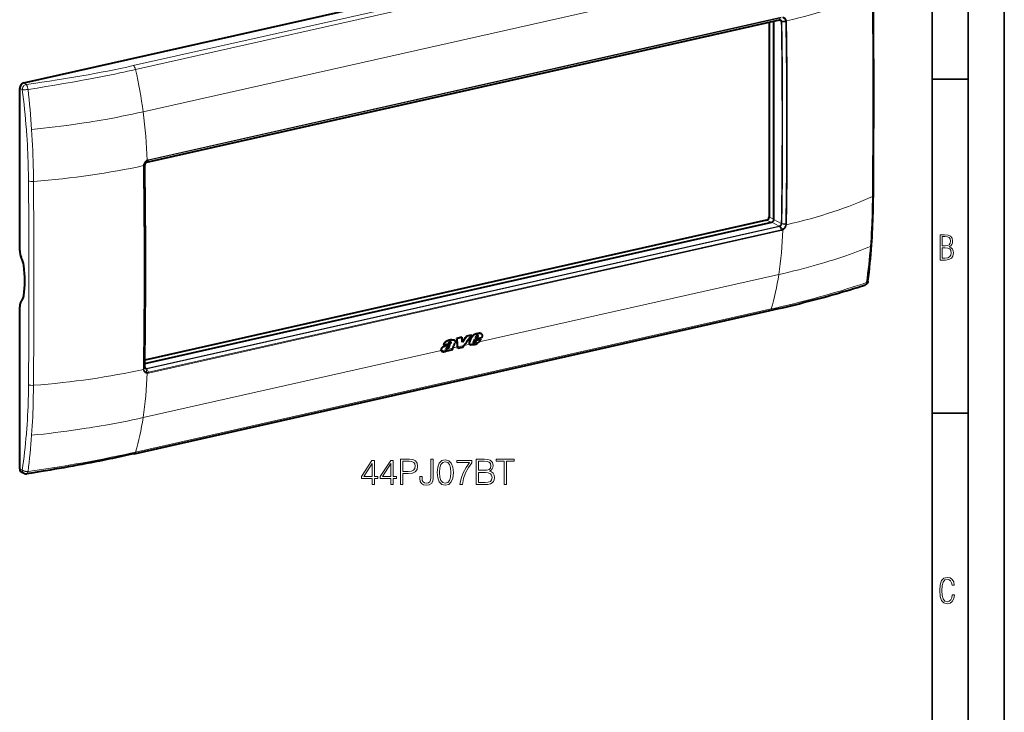
# Model space of a CAD drawing. Extents: x 0 to 420, y 0 to 297.
# Drawn here: x 284 to 420, y 153 to 249 of the extents above; entities that cross this region are included whole.
import ezdxf

# ---------------------------------------------------------------- set-up
doc = ezdxf.new("R2010")
doc.units = 0

msp = doc.modelspace()

# ---------------------------------------------------------------- linework, layer by layer
at = {"color": 7, "lineweight": 35}
for p, q in [((420, 0), (420, 297)), ((420, 0), (420, 297)), ((415, 4.99976), (415, 292)), ((410, 9.99976), (410, 287)), ((410, 240.832993), (415, 240.832993)), ((410, 194.666), (415, 194.666))]:
    msp.add_line(p, q, dxfattribs=at)
at = {"color": 7, "lineweight": 40}
for p, q in [((284.355255, 240.316101), (400.195251, 266.38501)), ((301.37085, 229.357773), (388.888458, 249.052948)), ((387.450409, 248.729324), (387.450409, 221.775818)), ((388.118317, 221.441452), (388.118317, 248.879623)), ((283.79834, 217.151489), (283.79834, 239.564316)), ((301.394104, 229.373367), (301.393616, 229.37326)), ((301.097198, 201.54483), (387.839905, 221.065613)), ((387.118103, 221.327209), (301.103333, 201.970245)), ((283.79834, 186.941528), (283.79834, 209.35434)), ((299.638733, 189.047821), (387.572998, 208.836761)), ((347.563782, 205.693893), (347.589935, 205.680298)), ((347.596619, 205.680161), (347.622803, 205.66655)), ((343.438141, 204.492676), (343.442505, 204.490402)), ((343.449951, 204.408051), (343.476196, 204.394409)), ((343.452026, 204.464966), (343.478241, 204.45134)), ((343.550629, 204.800186), (343.576782, 204.786591)), ((343.882568, 204.777756), (343.908752, 204.764145)), ((344.946259, 205.148651), (344.277008, 204.998032)), ((344.277008, 204.998032), (344.303162, 204.984436)), ((344.972412, 205.135056), (344.303162, 204.984436)), ((344.946259, 205.148651), (344.972412, 205.135056)), ((346.249084, 205.441849), (345.610657, 205.298172)), ((345.610657, 205.298172), (345.63681, 205.284576)), ((346.275269, 205.428253), (345.63681, 205.284576)), ((346.02951, 204.496826), (346.055847, 204.483139)), ((346.234131, 205.023636), (346.260376, 205.009995)), ((346.249084, 205.441849), (346.275269, 205.428253)), ((346.602783, 204.533859), (346.756409, 204.868225)), ((346.631042, 204.363235), (346.612244, 204.366577)), ((346.623383, 204.358917), (346.616638, 204.362885)), ((346.631042, 204.363235), (346.65744, 204.349518)), ((346.684174, 204.369446), (346.710571, 204.355728)), ((346.743958, 204.399689), (346.770325, 204.385971)), ((347.689972, 205.078323), (346.756409, 204.868225)), ((346.798218, 204.438446), (346.824585, 204.424728)), ((346.831482, 205.050354), (346.920776, 205.274277)), ((346.831482, 205.050354), (347.137238, 205.119156)), ((346.840088, 205.071838), (347.110992, 205.132812)), ((346.84082, 204.490067), (346.872864, 204.536697)), ((346.84082, 204.490067), (346.867188, 204.476364)), ((346.867188, 204.476364), (346.899231, 204.522995)), ((346.872864, 204.536697), (346.97757, 204.765717)), ((346.872864, 204.536697), (346.899231, 204.522995)), ((346.899231, 204.522995), (347.003906, 204.752045)), ((346.97757, 204.765717), (347.577271, 204.900681)), ((346.97757, 204.765717), (347.003906, 204.752045)), ((347.003906, 204.752045), (347.603577, 204.886993)), ((347.110992, 205.132812), (347.195587, 205.301834)), ((347.110992, 205.132812), (347.137238, 205.119156)), ((347.137238, 205.119156), (347.221802, 205.288193)), ((347.188782, 205.408432), (347.214996, 205.394806)), ((347.195587, 205.301834), (347.221802, 205.288193)), ((347.577271, 204.900681), (347.603577, 204.886993)), ((342.082214, 203.476532), (342.108582, 203.46283)), ((342.21698, 203.158218), (342.243439, 203.144455)), ((342.423431, 204.134781), (342.449677, 204.12114)), ((342.449677, 204.12114), (343.071014, 204.260956)), ((342.477844, 203.900208), (342.50415, 203.886536)), ((342.829468, 203.548401), (342.855865, 203.534683)), ((342.875488, 203.546814), (342.901855, 203.533096)), ((342.919891, 203.559906), (342.946289, 203.546188)), ((342.954285, 203.2883), (342.978729, 203.342972)), ((342.954285, 203.2883), (342.980743, 203.274551)), ((342.980743, 203.274551), (343.700378, 203.436493)), ((342.980743, 203.274551), (343.024078, 203.371674)), ((342.981262, 203.589645), (343.00766, 203.575928)), ((343.700378, 203.436493), (343.682037, 203.467911)), ((343.691223, 203.648499), (343.690247, 203.645767)), ((344.384827, 203.610382), (344.370697, 203.830566)), ((344.384827, 203.610382), (344.411255, 203.596634)), ((344.411255, 203.596634), (344.397705, 203.807724)), ((345.044312, 203.739105), (344.411255, 203.596634)), ((345.044312, 203.739105), (345.235931, 203.996368)), ((346.097839, 204.141495), (346.090668, 204.145355)), ((346.090668, 204.145355), (346.117065, 204.131622)), ((346.097839, 204.141495), (346.124237, 204.127762)), ((346.124237, 204.127762), (346.117065, 204.131622)), ((284.421631, 186.317978), (284.079315, 186.460602))]:
    msp.add_line(p, q, dxfattribs=at)
at = {"color": 7, "lineweight": 18}
for p, q in [((387.445801, 262.511658), (299.511566, 242.722717)), ((387.762634, 261.971313), (299.8284, 242.182373)), ((388.807495, 256.116882), (300.87323, 236.327972)), ((301.595825, 229.62619), (389.115021, 249.321716)), ((301.616333, 229.708374), (389.135529, 249.4039)), ((301.394348, 229.373428), (388.911957, 249.068588)), ((389.14386, 248.804245), (388.704285, 249.01149)), ((389.223633, 248.846588), (389.760742, 248.883896)), ((389.229279, 248.787033), (389.773438, 248.761765)), ((389.760742, 248.883896), (389.762268, 248.875488)), ((389.858765, 248.907745), (389.860413, 248.8983)), ((284.684601, 240.115417), (284.355255, 240.316101)), ((284.1539, 239.399033), (283.79834, 239.564316)), ((284.164978, 239.397476), (284.154083, 239.399002)), ((300.915466, 228.881912), (300.91687, 228.892059)), ((301.086609, 228.951202), (300.96521, 228.776154)), ((300.972809, 228.894104), (300.97406, 228.903137)), ((301.090393, 229.012863), (300.97406, 228.903137)), ((301.090393, 229.012863), (301.093353, 229.018127)), ((301.294983, 229.333191), (301.399902, 229.551498)), ((301.393555, 229.373245), (301.595825, 229.62619)), ((301.397034, 229.624054), (301.409607, 229.631088)), ((301.399902, 229.551498), (301.410889, 229.557617)), ((387.748535, 221.045044), (387.118103, 221.327209)), ((388.118317, 221.476898), (387.450409, 221.775818)), ((388.860504, 220.52507), (387.839905, 221.065613)), ((389.14386, 220.898285), (388.118317, 221.441452)), ((389.223633, 220.81665), (389.760742, 220.707657)), ((389.229279, 220.877335), (389.773407, 220.832642)), ((389.762268, 220.716537), (389.760742, 220.707657)), ((389.860413, 220.70752), (389.858765, 220.69751)), ((301.342926, 200.829895), (388.860504, 220.52507)), ((301.394348, 200.764923), (388.911957, 220.460083)), ((301.595825, 200.301514), (389.115021, 219.99704)), ((301.616333, 200.198013), (389.135529, 219.893555)), ((388.912476, 220.460205), (388.912018, 220.460114)), ((388.91275, 220.460266), (389.115021, 219.99704)), ((389.011414, 220.500275), (389.313293, 220.070526)), ((389.313293, 220.070526), (389.302063, 220.064514)), ((389.356689, 219.976913), (389.343872, 219.969986)), ((388.807495, 213.830734), (347.342804, 204.49942)), ((299.8284, 189.273621), (387.762634, 209.062546)), ((347.206116, 205.674271), (347.232269, 205.660675)), ((347.425323, 205.706467), (347.451508, 205.692871)), ((347.302032, 204.461319), (346.06369, 204.182648)), ((346.920959, 205.606491), (346.947144, 205.592896)), ((347.201447, 205.358765), (347.227661, 205.345123)), ((342.087006, 203.31665), (300.87323, 194.041794)), ((343.691315, 203.648758), (342.116241, 203.294312)), ((343.128998, 203.756653), (343.155365, 203.742966)), ((343.265656, 204.236832), (343.291931, 204.223175)), ((344.370697, 203.830566), (343.702972, 203.680298)), ((345.235931, 203.996368), (344.397705, 203.807724)), ((346.032166, 204.204468), (345.261688, 204.031082)), ((300.91687, 200.681824), (300.915466, 200.691132)), ((301.086609, 201.041504), (300.96521, 200.847)), ((300.97406, 200.726883), (300.972809, 200.735153)), ((301.090393, 200.982925), (300.97406, 200.726883)), ((301.342926, 200.829895), (301.099487, 200.968842)), ((301.294983, 200.760361), (301.399902, 200.28627)), ((301.393555, 200.76474), (301.595825, 200.301544)), ((301.394104, 200.764862), (301.393616, 200.764755)), ((301.399902, 200.286285), (301.410889, 200.285278)), ((301.397003, 200.182266), (301.409607, 200.181046)), ((284.1539, 186.776245), (283.79834, 186.941528)), ((284.154083, 186.776093), (284.164978, 186.767807))]:
    msp.add_line(p, q, dxfattribs=at)
for points in [[(389.313263, 249.335754), (389.362366, 249.32756), (389.410095, 249.314575), (389.456085, 249.296875), (389.5, 249.274582), (389.541534, 249.247849), (389.580322, 249.216873), (389.61615, 249.1819), (389.648682, 249.143219), (389.669983, 249.113235), (389.689423, 249.081604), (389.70694, 249.048416), (389.718781, 249.022614), (389.729492, 248.996063), (389.747467, 248.94104), (389.760742, 248.883896)], [(389.356903, 249.418701), (389.409485, 249.409851), (389.460693, 249.396118), (389.510132, 249.377533), (389.557526, 249.354248), (389.602478, 249.326401), (389.644714, 249.294189), (389.68396, 249.257843), (389.717957, 249.220001), (389.748901, 249.178986), (389.776642, 249.13504), (389.800995, 249.088455), (389.821869, 249.039551), (389.839203, 248.988632), (389.850006, 248.948715), (389.858704, 248.907928)], [(299.511566, 242.722717), (298.628326, 242.526566), (297.742554, 242.335236), (296.853577, 242.148804), (295.960754, 241.967331), (295.063446, 241.790756), (294.16098, 241.618988), (293.252899, 241.451904), (292.40741, 241.301361), (291.556458, 241.154541), (290.69986, 241.011292), (289.837616, 240.87146), (288.969727, 240.734894), (287.910034, 240.573517), (286.842285, 240.416504), (285.767029, 240.263718), (284.685089, 240.115112)], [(299.8284, 242.182373), (299.274567, 242.058533), (298.720154, 241.936203), (298.195892, 241.822083), (297.671112, 241.709442), (296.949921, 241.557281), (296.227173, 241.407928), (295.502441, 241.261337), (294.775208, 241.117401), (294.045044, 240.976028), (293.311493, 240.837067), (292.775696, 240.737457), (292.237946, 240.638992), (291.664551, 240.535629), (291.089081, 240.433502), (290.481384, 240.327301), (289.872742, 240.222565), (288.653778, 240.017242), (287.429962, 239.816589), (286.196167, 239.619232), (284.9505, 239.424484)], [(284.68512, 240.115128), (284.709961, 240.090073), (284.7341, 240.060684), (284.757385, 240.027496), (284.7742, 240.000427), (284.790405, 239.971771), (284.820831, 239.910339), (284.848511, 239.844528), (284.87616, 239.766769), (284.900208, 239.685791), (284.920502, 239.602661), (284.936951, 239.518341), (284.9505, 239.4245)], [(284.165192, 239.397446), (284.209473, 239.392487), (284.257355, 239.388794), (284.314362, 239.386078), (284.374146, 239.38475), (284.492615, 239.385773), (284.615021, 239.391022), (284.738678, 239.400101), (284.861328, 239.412781), (284.9505, 239.424484)], [(300.87323, 236.327972), (300.143829, 236.166504), (299.409698, 236.009308), (298.671204, 235.8564), (297.92865, 235.707794), (297.18222, 235.563492), (296.432098, 235.423477), (295.678467, 235.28772), (295.089905, 235.185089), (294.499268, 235.084991), (293.906677, 234.987427), (293.460907, 234.915909), (293.014038, 234.84581), (292.117157, 234.709839), (291.216156, 234.579468), (290.31134, 234.454681), (289.506165, 234.348724), (288.698395, 234.247131), (287.888184, 234.149933), (287.075836, 234.057083), (286.261505, 233.968597), (285.445465, 233.88446)], [(285.017456, 226.773941), (285.0159, 226.945984), (285.006195, 227.690369), (284.991577, 228.43689), (284.971802, 229.185501), (284.95993, 229.560562), (284.946686, 229.936127), (284.92157, 230.56311), (284.892548, 231.191376), (284.859528, 231.820847), (284.822388, 232.451477), (284.781097, 233.083206), (284.735565, 233.715958), (284.722107, 233.89241)], [(285.704193, 226.69455), (285.697205, 227.40419), (285.686432, 228.115326), (285.671661, 228.8311), (285.652771, 229.54834), (285.629639, 230.266968), (285.602112, 230.986938), (285.570068, 231.70816), (285.533417, 232.430542), (285.492035, 233.154007), (285.445465, 233.88446)], [(300.916901, 228.892242), (300.929535, 228.961945), (300.947083, 229.031052), (300.969391, 229.099091), (300.996307, 229.165649), (301.027618, 229.230301), (301.063141, 229.292633), (301.102631, 229.352234), (301.145905, 229.408707), (301.192688, 229.46167), (301.239929, 229.508179), (301.290009, 229.551041), (301.342468, 229.589783), (301.39679, 229.623962)], [(300.97406, 228.903137), (300.985321, 228.964966), (301.000916, 229.026276), (301.020752, 229.08667), (301.044678, 229.145737), (301.07251, 229.203094), (301.104065, 229.258377), (301.13916, 229.311203), (301.177551, 229.361206), (301.219055, 229.408081), (301.260956, 229.449249), (301.305389, 229.487183), (301.351868, 229.521423), (301.399933, 229.551544)], [(401.473907, 217.709595), (401.519348, 218.321686), (401.560455, 218.935989), (401.597321, 219.552368), (401.630035, 220.170715), (401.658752, 220.790878), (401.679657, 221.308975), (401.697937, 221.828156), (401.713623, 222.348328), (401.723633, 222.735107), (401.732269, 223.12236), (401.739716, 223.518051), (401.745789, 223.914185), (401.753387, 224.619751)], [(389.760742, 220.707657), (389.74765, 220.646637), (389.730164, 220.586212), (389.708435, 220.526733), (389.682587, 220.468643), (389.652893, 220.412292), (389.619507, 220.358032), (389.582672, 220.306229), (389.542603, 220.257233), (389.499573, 220.211334), (389.456146, 220.170868), (389.410278, 220.133636), (389.362488, 220.100021), (389.313263, 220.07048)], [(389.858704, 220.697327), (389.844086, 220.628479), (389.824524, 220.560303), (389.800232, 220.493225), (389.771332, 220.427673), (389.738098, 220.364075), (389.700714, 220.302795), (389.659454, 220.244263), (389.614532, 220.188812), (389.566254, 220.136841), (389.517517, 220.091019), (389.466064, 220.048798), (389.412354, 220.010651), (389.356903, 219.977005)], [(388.807495, 213.830734), (389.502869, 213.9897), (390.194031, 214.15274), (390.880676, 214.319824), (391.562531, 214.490952), (392.239349, 214.666107), (392.578613, 214.755951), (392.916504, 214.846817), (393.247467, 214.937195), (393.577087, 215.028564), (394.155396, 215.192276), (394.72934, 215.359116), (395.298828, 215.529114), (395.863708, 215.702286), (396.423889, 215.878632), (396.979279, 216.058182), (397.529663, 216.240906), (398.074951, 216.426819), (398.575439, 216.601944), (399.071259, 216.7798), (399.562256, 216.960403), (400.048218, 217.143707), (400.528931, 217.329697), (401.004211, 217.518341), (401.473907, 217.709595)], [(387.762634, 209.062546), (388.240234, 209.170731), (388.715576, 209.279846), (389.173981, 209.38649), (389.630219, 209.494064), (390.244934, 209.641327), (390.855713, 209.790421), (391.462677, 209.941391), (392.216125, 210.132843), (392.963928, 210.327454), (393.706421, 210.525299), (394.443848, 210.726501), (395.176514, 210.931076), (395.904572, 211.139099), (396.675171, 211.36441), (397.44101, 211.593643), (398.202393, 211.826813), (398.959442, 212.06395), (399.712219, 212.305023), (400.324493, 212.505035), (400.933716, 212.707642)], [(400.933746, 212.707611), (400.924927, 212.655594), (400.913025, 212.608856), (400.897522, 212.564575), (400.878448, 212.523193), (400.855743, 212.485184), (400.842773, 212.467239), (400.828918, 212.450378), (400.814789, 212.435303), (400.799866, 212.421326), (400.769775, 212.3983), (400.737244, 212.379761), (400.702698, 212.366013)], [(400.933746, 212.707626), (400.968842, 212.720276), (401.00827, 212.737976), (401.044037, 212.758484), (401.075256, 212.781601), (401.088959, 212.794067), (401.101227, 212.807114), (401.116913, 212.827698), (401.129181, 212.849503), (401.137817, 212.872284), (401.142639, 212.895782)], [(301.39679, 200.182251), (301.345306, 200.190567), (301.295258, 200.203705), (301.24707, 200.221603), (301.20105, 200.244171), (301.157532, 200.271286), (301.116791, 200.302734), (301.079163, 200.338287), (301.046722, 200.37532), (301.017426, 200.415512), (300.991394, 200.458603), (300.968719, 200.504318), (300.949524, 200.552338), (300.933899, 200.602341), (300.924347, 200.641571), (300.916901, 200.681641)], [(301.399933, 200.286255), (301.352051, 200.293854), (301.305603, 200.306152), (301.261017, 200.32312), (301.218567, 200.344635), (301.178619, 200.370544), (301.141449, 200.400681), (301.10733, 200.434799), (301.076508, 200.47261), (301.056488, 200.501938), (301.038361, 200.532928), (301.022156, 200.565445), (301.011292, 200.590744), (301.001526, 200.616791), (300.985474, 200.670776), (300.97406, 200.726883)], [(285.017456, 198.598465), (285.008545, 197.840073), (285.002136, 197.461807), (284.994415, 197.084229), (284.981995, 196.581863), (284.967102, 196.080841), (284.949707, 195.581223), (284.924286, 194.958817), (284.894714, 194.338913), (284.86087, 193.721649), (284.822723, 193.107208), (284.780121, 192.495728), (284.733032, 191.887329), (284.722107, 191.754578)], [(285.704193, 198.503769), (285.696075, 197.716949), (285.683197, 196.931854), (285.674652, 196.530746), (285.664764, 196.130188), (285.654053, 195.748703), (285.642029, 195.367767), (285.619446, 194.744781), (285.593231, 194.12352), (285.563263, 193.504105), (285.529419, 192.886688), (285.491638, 192.271378), (285.445465, 191.598282)], [(300.87323, 194.041794), (300.143829, 193.880341), (299.409698, 193.723145), (298.671204, 193.570236), (297.92865, 193.421631), (297.18222, 193.277328), (296.432098, 193.137314), (295.678467, 193.001556), (295.089905, 192.898911), (294.499268, 192.798813), (293.906677, 192.701248), (293.460907, 192.629745), (293.014038, 192.559647), (292.117157, 192.423676), (291.216156, 192.293304), (290.31134, 192.168518), (289.506165, 192.062561), (288.698395, 191.960968), (287.888184, 191.863754), (287.075836, 191.77092), (286.261505, 191.682434), (285.445465, 191.598282)], [(299.8284, 189.273621), (299.114716, 189.114578), (298.399323, 188.958359), (297.436615, 188.753326), (296.470886, 188.553665), (295.501709, 188.35939), (294.528534, 188.170425), (293.550629, 187.986603), (292.567444, 187.807785), (291.5784, 187.633789), (290.583344, 187.464462), (289.582367, 187.299759), (288.663574, 187.153381), (287.741425, 187.010956), (286.815613, 186.872421), (285.885376, 186.73761), (284.9505, 186.606476)], [(284.165161, 186.76767), (284.189911, 186.750275), (284.216125, 186.733765), (284.244171, 186.717819), (284.273468, 186.702805), (284.334564, 186.675888), (284.399078, 186.652771), (284.466187, 186.633484), (284.535156, 186.618042), (284.605469, 186.606445), (284.663727, 186.599808), (284.72226, 186.59581), (284.780762, 186.594452), (284.82428, 186.595184), (284.867584, 186.597427), (284.932861, 186.603668), (284.9505, 186.606491)], [(284.771637, 186.275833), (284.788605, 186.279968), (284.805084, 186.287033), (284.820953, 186.296936), (284.832428, 186.306137), (284.843445, 186.316788), (284.864136, 186.342133), (284.88205, 186.37085), (284.898163, 186.403503), (284.912354, 186.439484), (284.921753, 186.468292), (284.930115, 186.498398), (284.941284, 186.548508), (284.9505, 186.606476)]]:
    msp.add_lwpolyline(points, dxfattribs=at)
at = {"color": 7, "lineweight": 40}
for points in [[(301.286316, 229.323105), (301.256073, 229.302414), (301.226807, 229.277618), (301.19931, 229.249207), (301.174042, 229.217545), (301.151489, 229.183182), (301.13208, 229.146698), (301.116119, 229.108734), (301.103821, 229.069946), (301.095306, 229.031021), (301.093353, 229.018127)], [(401.629303, 217.881042), (401.667358, 218.44162), (401.702148, 219.004791), (401.733704, 219.570618), (401.762085, 220.138809), (401.787323, 220.709381), (401.809509, 221.282104), (401.828735, 221.856949), (401.845032, 222.433685), (401.858521, 223.012253), (401.869232, 223.592514), (401.877258, 224.174316), (401.882721, 224.757568)], [(401.142609, 212.895538), (401.133331, 212.837219), (401.120972, 212.784912), (401.104919, 212.735306), (401.085144, 212.688324), (401.061707, 212.643814), (401.034607, 212.601501), (401.003967, 212.561676), (400.991669, 212.547501), (400.962585, 212.517334), (400.931091, 212.488983), (400.88858, 212.456421), (400.84201, 212.426834), (400.791382, 212.400513), (400.735779, 212.37738), (400.702698, 212.366043)], [(387.572998, 208.836761), (388.164795, 208.970856), (388.752106, 209.105835), (389.334717, 209.241699), (389.912842, 209.378555), (390.486389, 209.516434), (391.055573, 209.655426), (391.620361, 209.795517), (392.181061, 209.936813), (392.737762, 210.07933), (393.290527, 210.223083), (393.839569, 210.368103), (394.385132, 210.514404), (394.927246, 210.662003), (395.466278, 210.810913), (396.002197, 210.96109), (396.535217, 211.112534), (397.06488, 211.265091), (397.591919, 211.418869), (398.116364, 211.573853), (398.638397, 211.730042), (399.157928, 211.887344), (399.675171, 212.045807), (400.189819, 212.205276), (400.702026, 212.365799)], [(347.622803, 205.66655), (347.644531, 205.653625), (347.664581, 205.638397), (347.682953, 205.621078), (347.695618, 205.606873), (347.707336, 205.59169), (347.727692, 205.558823), (347.743927, 205.523087), (347.75592, 205.485016), (347.762299, 205.454376), (347.766144, 205.422821), (347.767487, 205.390488), (347.766907, 205.365753), (347.764984, 205.340622), (347.757477, 205.289383), (347.750214, 205.255295), (347.741394, 205.22113), (347.730377, 205.184631), (347.717896, 205.148224), (347.689972, 205.078323)], [(343.550629, 204.800186), (343.525513, 204.7966), (343.475464, 204.790543), (343.400452, 204.781693), (343.325226, 204.770142), (343.249603, 204.753845), (343.173615, 204.732315), (343.096985, 204.706223), (343.02002, 204.676971), (342.960297, 204.652588), (342.90094, 204.626755), (342.84613, 204.601074), (342.792145, 204.573303), (342.760834, 204.555725), (342.729767, 204.536957), (342.699127, 204.51683), (342.669098, 204.495224), (342.630463, 204.463959), (342.594086, 204.429825), (342.560486, 204.392914), (342.541016, 204.3685), (342.522919, 204.343353), (342.505585, 204.31665), (342.489655, 204.289429), (342.461914, 204.23465), (342.438446, 204.178574), (342.423431, 204.134781)], [(343.576782, 204.786591), (343.551697, 204.783005), (343.501648, 204.776947), (343.426636, 204.768097), (343.35144, 204.756531), (343.275787, 204.740265), (343.199829, 204.718719), (343.123199, 204.692642), (343.046234, 204.663391), (342.986511, 204.639008), (342.927185, 204.61319), (342.872375, 204.587494), (342.81839, 204.559738), (342.787079, 204.54216), (342.756042, 204.523392), (342.725403, 204.503265), (342.695343, 204.481659), (342.656738, 204.450409), (342.620331, 204.416275), (342.586731, 204.379364), (342.567261, 204.354935), (342.549164, 204.329758), (342.53183, 204.30307), (342.5159, 204.275848), (342.488159, 204.221054), (342.464691, 204.164948), (342.449677, 204.12114)], [(343.442505, 204.490402), (343.417877, 204.501297), (343.391327, 204.508362), (343.363098, 204.511047), (343.333557, 204.509018), (343.303284, 204.502274), (343.271912, 204.490616), (343.240997, 204.474609), (343.211243, 204.454865), (343.183289, 204.431976), (343.156769, 204.405457)], [(343.265656, 204.236832), (343.310913, 204.262848), (343.333038, 204.276947), (343.365356, 204.300308), (343.388458, 204.320007), (343.409912, 204.341827), (343.426361, 204.362396), (343.440125, 204.384674), (343.449951, 204.408051)], [(343.291931, 204.223175), (343.337158, 204.249191), (343.359283, 204.26329), (343.391602, 204.286652), (343.414703, 204.306351), (343.436157, 204.328171), (343.452576, 204.34874), (343.466339, 204.371033), (343.476196, 204.394409)], [(343.550629, 204.800186), (343.600769, 204.807251), (343.650299, 204.813751), (343.698822, 204.817017), (343.746399, 204.815598), (343.769775, 204.812958), (343.792786, 204.80899), (343.824097, 204.801193), (343.854126, 204.790787), (343.882568, 204.777756)], [(343.576782, 204.786591), (343.626953, 204.79364), (343.676453, 204.800156), (343.724976, 204.803406), (343.772552, 204.802002), (343.795929, 204.799347), (343.818939, 204.79538), (343.850281, 204.787598), (343.88028, 204.777176), (343.908752, 204.764145)], [(343.908752, 204.764145), (343.938873, 204.746185), (343.966431, 204.724655), (343.991028, 204.699539), (344.002258, 204.685272), (344.012451, 204.67009), (344.021027, 204.654907), (344.028534, 204.638962), (344.036865, 204.615952), (344.042877, 204.591705), (344.046448, 204.566345), (344.047485, 204.547226), (344.04718, 204.527679), (344.042603, 204.487656), (344.032715, 204.447128), (344.017731, 204.40683), (343.998169, 204.367218)], [(346.032166, 204.204468), (346.017975, 204.232986), (346.00769, 204.264206), (346.001282, 204.297516), (345.998688, 204.332382), (345.999786, 204.368332), (346.005402, 204.410751), (346.015381, 204.453674), (346.02951, 204.496826)], [(346.063721, 204.182632), (346.051422, 204.20372), (346.041534, 204.226532), (346.033966, 204.250824), (346.029846, 204.269852), (346.026978, 204.289474), (346.025024, 204.33017), (346.027954, 204.372314), (346.035522, 204.415375), (346.044434, 204.449249), (346.055847, 204.483139)], [(346.920959, 205.606491), (346.847168, 205.585297), (346.809814, 205.573364), (346.753845, 205.553055), (346.712433, 205.535538), (346.671814, 205.515778), (346.631073, 205.493042), (346.59198, 205.468033), (346.554688, 205.440704), (346.527679, 205.418579), (346.501221, 205.394989), (346.449615, 205.343887), (346.405426, 205.295242), (346.3638, 205.244568), (346.325317, 205.191971), (346.290588, 205.137634), (346.26001, 205.081406), (346.234131, 205.023636)], [(346.947144, 205.592896), (346.873322, 205.571701), (346.835999, 205.559769), (346.780029, 205.539459), (346.738617, 205.521942), (346.697998, 205.502197), (346.657288, 205.479477), (346.618225, 205.454468), (346.580933, 205.427139), (346.553894, 205.404999), (346.527466, 205.381424), (346.47583, 205.330322), (346.431641, 205.281677), (346.390015, 205.230988), (346.351562, 205.178375), (346.316833, 205.124023), (346.286255, 205.067795), (346.260376, 205.009995)], [(346.616638, 204.362885), (346.601837, 204.378021), (346.590759, 204.396637), (346.58374, 204.417923), (346.581573, 204.430893), (346.580719, 204.444366), (346.581207, 204.459381), (346.58313, 204.474701), (346.590637, 204.504471), (346.602783, 204.533859)], [(347.404327, 204.568024), (347.435364, 204.6082), (347.46405, 204.649841), (347.499512, 204.706924), (347.532898, 204.764832), (347.565674, 204.822723), (347.603577, 204.886993)], [(342.477844, 203.900208), (342.40979, 203.861923), (342.375977, 203.841339), (342.326782, 203.807602), (342.279846, 203.769623), (342.235718, 203.727676), (342.194946, 203.682251), (342.158264, 203.63385), (342.141724, 203.608871), (342.126373, 203.583206), (342.108093, 203.548065), (342.093018, 203.512344), (342.082214, 203.476532)], [(342.50415, 203.886536), (342.436096, 203.848267), (342.402283, 203.827682), (342.353088, 203.793945), (342.306183, 203.755981), (342.262054, 203.71402), (342.221313, 203.668594), (342.184601, 203.620193), (342.168091, 203.595215), (342.15274, 203.569534), (342.13443, 203.534393), (342.119385, 203.498657), (342.108582, 203.46283)], [(342.823669, 203.243042), (342.764404, 203.208954), (342.703247, 203.178528), (342.672089, 203.164948), (342.640686, 203.152618), (342.593567, 203.13681), (342.546875, 203.124603), (342.500977, 203.116241), (342.456055, 203.111694), (342.413086, 203.11058), (342.370117, 203.112473), (342.328339, 203.117493), (342.308411, 203.121353), (342.289246, 203.126251), (342.265656, 203.134308), (342.243439, 203.144455)], [(342.477844, 203.900208), (342.555176, 203.941895), (342.632111, 203.979919), (342.710907, 204.013794), (342.774994, 204.038513), (342.817627, 204.054001), (342.902405, 204.083679), (342.986725, 204.113434), (343.0289, 204.129074), (343.092285, 204.15416), (343.139923, 204.174606), (343.187469, 204.19664), (343.265656, 204.236832)], [(342.50415, 203.886536), (342.581451, 203.928223), (342.658386, 203.966263), (342.737183, 204.000137), (342.80127, 204.024857), (342.843903, 204.040344), (342.92868, 204.070007), (343.013, 204.099792), (343.055176, 204.115417), (343.118561, 204.140503), (343.166168, 204.16095), (343.213745, 204.182983), (343.291931, 204.223175)], [(342.82135, 203.553482), (342.816681, 203.5616), (342.813904, 203.571121), (342.812653, 203.583069), (342.812653, 203.591385), (342.814941, 203.615372)], [(342.823669, 203.243042), (342.854095, 203.262146), (342.914398, 203.301712), (343.024078, 203.371674)], [(343.059814, 203.909378), (343.013672, 203.877548), (342.990753, 203.861191), (342.957092, 203.83548), (342.932678, 203.814972), (342.909241, 203.793137), (342.890747, 203.773895), (342.873199, 203.753464), (342.859741, 203.735825), (342.847656, 203.71759), (342.840027, 203.703979), (342.833679, 203.690094)], [(342.981262, 203.589645), (342.996582, 203.599792), (343.011444, 203.61116), (343.039459, 203.636658), (343.06488, 203.664627), (343.087982, 203.694336), (343.102356, 203.714828), (343.128998, 203.756653)], [(343.00766, 203.575928), (343.02298, 203.58609), (343.037811, 203.597443), (343.065826, 203.62294), (343.091248, 203.650909), (343.114349, 203.680618), (343.128693, 203.701111), (343.155365, 203.742966)], [(343.128998, 203.756653), (343.156647, 203.804382), (343.18219, 203.852844), (343.198334, 203.885437), (343.229401, 203.950974), (343.275757, 204.049484)], [(343.155365, 203.742966), (343.18692, 203.797852), (343.20636, 203.8349), (343.242737, 203.909546), (343.295532, 204.022278), (343.323334, 204.078705)], [(346.80954, 204.163574), (346.753082, 204.144012), (346.695892, 204.126007), (346.638306, 204.110352), (346.595367, 204.100708), (346.553009, 204.09317), (346.491547, 204.086105), (346.432373, 204.083069), (346.374603, 204.082977), (346.318024, 204.085648), (346.262238, 204.091309), (346.207153, 204.100281)], [(301.09314, 200.999786), (301.099548, 200.968536), (301.108917, 200.940323), (301.116547, 200.92334), (301.132019, 200.897552), (301.15036, 200.875763), (301.167603, 200.860809), (301.183014, 200.850723)], [(299.638733, 189.047821), (299.044525, 188.915024), (298.4487, 188.783737), (297.851562, 188.654114), (297.252991, 188.526169), (296.652679, 188.399872), (296.050598, 188.275269), (295.446442, 188.152283), (294.840088, 188.030945), (294.231323, 187.911163), (293.620087, 187.792953), (293.006165, 187.676224), (292.389557, 187.560959), (291.77005, 187.447113), (291.147675, 187.33461), (290.522308, 187.223419), (289.894043, 187.113495), (289.263275, 187.004852), (288.629669, 186.8974), (287.993225, 186.791092), (287.354065, 186.685898), (286.712189, 186.581787), (285.420837, 186.376755), (284.771637, 186.275833)]]:
    msp.add_lwpolyline(points, dxfattribs=at)
at = {"color": 7, "lineweight": 18}
for points in [[(411.109863, 215.831726), (411.847443, 215.831726), (412.331329, 215.888107), (412.678986, 216.076019), (412.881012, 216.386093), (412.951477, 216.841797), (412.913879, 217.123672), (412.810547, 217.353867), (412.632019, 217.532394), (412.383026, 217.67334), (412.585022, 217.795486), (412.725983, 217.969315), (412.810547, 218.194809), (412.838715, 218.472), (412.76825, 218.871323), (412.566254, 219.139114), (412.218597, 219.284744), (411.730011, 219.331726), (411.109863, 219.331726)], [(411.401154, 217.786087), (411.401154, 219.073334), (411.776978, 219.073334), (412.119934, 219.040451), (412.359528, 218.941788), (412.495758, 218.753876), (412.542755, 218.462601), (412.495758, 218.152527), (412.368927, 217.945816), (412.143433, 217.823669), (411.819275, 217.786087)], [(411.401154, 216.094818), (411.401154, 217.527695), (411.833344, 217.527695), (412.190399, 217.485413), (412.444092, 217.358566), (412.594421, 217.147156), (412.646118, 216.841797), (412.594421, 216.489441), (412.439392, 216.259247), (412.181, 216.132401), (411.809875, 216.094818)], [(332.55542, 184.796371), (332.876678, 184.796371), (332.876678, 185.638519), (333.324524, 185.638519), (333.324524, 185.896515), (332.876678, 185.896515), (332.876678, 188.101654), (332.531067, 188.101654), (331.090179, 185.896515), (331.090179, 185.638519), (332.55542, 185.638519)], [(335.145111, 184.796371), (335.4664, 184.796371), (335.4664, 185.638519), (335.914246, 185.638519), (335.914246, 185.896515), (335.4664, 185.896515), (335.4664, 188.101654), (335.120789, 188.101654), (333.679871, 185.896515), (333.679871, 185.638519), (335.145111, 185.638519)], [(336.478912, 184.796371), (336.800201, 184.796371), (336.800201, 186.315155), (337.544983, 186.315155), (338.114502, 186.373566), (338.523407, 186.558548), (338.766815, 186.870087), (338.849579, 187.313065), (338.77655, 187.74144), (338.557495, 188.048111), (338.202148, 188.233093), (337.700745, 188.296371), (336.478912, 188.296371)], [(336.800201, 186.602356), (336.800201, 188.009171), (337.686157, 188.009171), (338.056091, 187.965363), (338.314087, 187.838791), (338.464996, 187.624603), (338.518555, 187.317932), (338.455261, 186.98204), (338.280029, 186.762985), (337.97821, 186.636429), (337.549835, 186.602356)], [(339.13678, 185.872177), (339.13678, 185.619049), (339.190308, 185.215012), (339.360687, 184.927811), (339.643036, 184.757431), (340.037323, 184.69902), (340.446228, 184.762299), (340.748047, 184.937546), (340.933014, 185.234482), (341.00116, 185.648254), (341.00116, 188.296371), (340.679871, 188.296371), (340.679871, 185.721268), (340.645813, 185.385391), (340.538727, 185.156601), (340.339142, 185.025162), (340.047058, 184.986221), (339.78421, 185.025162), (339.599213, 185.146866), (339.492126, 185.351303), (339.458038, 185.648254), (339.458038, 185.872177)], [(341.551239, 186.451447), (341.624237, 185.692062), (341.83844, 185.141983), (342.188934, 184.810974), (342.665985, 184.69902), (343.138153, 184.806107), (343.49353, 185.141983), (343.707703, 185.687195), (343.785583, 186.446579), (343.707703, 187.201096), (343.49353, 187.751175), (343.138153, 188.082184), (342.665985, 188.19902), (342.188934, 188.087051), (341.83844, 187.756042), (341.624237, 187.205963)], [(344.69101, 184.796371), (345.031769, 184.796371), (345.211884, 185.623917), (345.489349, 186.402771), (345.873901, 187.123215), (346.36557, 187.804718), (346.36557, 188.101654), (344.248047, 188.101654), (344.248047, 187.814453), (346.039398, 187.814453), (345.552612, 187.128082), (345.163208, 186.397903), (344.875977, 185.619049)], [(346.939972, 184.796371), (347.908691, 184.796371), (348.536621, 184.806107), (348.916321, 184.874252), (349.145111, 185.005692), (349.320374, 185.205276), (349.42746, 185.448669), (349.4664, 185.740738), (349.417725, 186.066879), (349.281403, 186.334625), (349.06723, 186.529327), (348.784882, 186.646164), (349.003937, 186.767853), (349.169464, 186.9431), (349.266815, 187.15242), (349.305756, 187.400681), (349.193787, 187.843658), (348.882263, 188.155197), (348.541504, 188.267166), (348.098511, 188.296371), (346.939972, 188.296371)], [(348.0401, 188.009171), (348.449005, 187.979965), (348.741089, 187.882599), (348.916321, 187.687881), (348.974731, 187.38121), (348.911469, 187.064804), (348.736206, 186.874954), (348.434418, 186.777588), (348.010895, 186.75325), (347.261261, 186.75325), (347.261261, 188.009171)], [(350.800201, 184.796371), (351.12146, 184.796371), (351.12146, 188.009171), (352.211884, 188.009171), (352.211884, 188.296371), (349.709778, 188.296371), (349.709778, 188.009171), (350.800201, 188.009171)], [(332.55542, 185.896515), (331.382263, 185.896515), (332.55542, 187.697617)], [(335.145111, 185.896515), (333.971954, 185.896515), (335.145111, 187.697617)], [(341.882263, 186.451447), (341.926056, 187.094009), (342.072083, 187.55159), (342.315491, 187.819321), (342.665985, 187.911804), (343.011597, 187.819321), (343.259857, 187.55159), (343.405884, 187.094009), (343.454559, 186.451447), (343.405884, 185.799149), (343.259857, 185.346436), (343.011597, 185.073837), (342.665985, 184.986221), (342.315491, 185.073837), (342.072083, 185.346436), (341.926056, 185.804016)], [(347.261261, 185.083572), (347.261261, 186.466049), (348.22995, 186.466049), (348.619385, 186.417374), (348.906586, 186.285934), (349.076965, 186.062012), (349.135376, 185.755341), (349.076965, 185.424332), (348.906586, 185.219879), (348.619385, 185.112778), (348.205627, 185.083572)], [(413.098236, 169.552216), (412.802246, 169.552216), (412.727081, 169.129395), (412.586151, 168.82402), (412.374725, 168.640808), (412.106934, 168.579727), (411.778076, 168.673691), (411.552582, 168.964966), (411.421051, 169.448853), (411.378754, 170.130066), (411.421051, 170.80658), (411.552582, 171.290466), (411.778076, 171.581741), (412.106934, 171.680405), (412.370026, 171.624023), (412.576752, 171.468994), (412.712982, 171.210602), (412.774048, 170.862946), (413.074738, 170.862946), (412.994873, 171.323349), (412.802246, 171.661606), (412.496887, 171.873016), (412.106934, 171.948181), (411.637146, 171.835434), (411.317688, 171.497177), (411.129761, 170.928726), (411.073395, 170.130066), (411.129761, 169.322006), (411.317688, 168.753555), (411.637146, 168.415298), (412.106934, 168.307251), (412.501587, 168.382416), (412.802246, 168.61731), (412.999573, 169.007248)]]:
    msp.add_lwpolyline(points, close=True, dxfattribs=at)
for centre, radius, start, end in [((-1383.265625, 238.576996), 1785.075617, 0.003529, 0.45686), ((388.968811, 249.116425), 0.060482, 264.468808, 314.523853), ((389.202026, 249.032669), 0.186972, 250.222242, 276.623088), ((388.806946, 248.799347), 0.33693, 0.831192, 9.868331), ((389.232056, 249.036133), 0.248841, 249.219932, 269.365043), ((-500.654053, 234.76416), 889.908668, 0.002041, 0.903993), ((388.852966, 248.781509), 0.376344, 0.880641, 9.95675), ((-500.800476, 234.743652), 890.140477, 0.002131, 0.903969), ((389.738373, 249.190613), 0.307492, 274.172608, 293.052316), ((389.74231, 249.185944), 0.311044, 273.676811, 292.32428), ((388.990112, 248.742371), 0.783556, 1.418035, 9.781899), ((-501.911743, 234.720383), 891.795709, 0.001374, 0.902163), ((389.79184, 249.141403), 0.380022, 267.22455, 282.301004), ((388.99472, 248.75032), 0.878278, 1.29698, 9.699577), ((-501.68396, 234.725464), 891.667282, 0.001501, 0.902509), ((170.923737, 224.911682), 114.152685, 4.512309, 7.291153), ((150.701111, 224.614746), 135.063287, 3.935453, 6.295141), ((-1362.075195, 238.765076), 1763.885214, 359.540517, 359.997462), ((-479.630249, 234.764954), 868.884773, 359.085569, 0.002036), ((-479.773865, 234.746735), 869.113869, 359.0856, 0.001979), ((-481.023315, 234.702744), 870.907224, 359.087466, 0.002567), ((-480.797485, 234.71106), 870.780819, 359.087168, 0.002485), ((301.865295, 228.75441), 0.958337, 172.354728, 180.323213), ((301.822083, 228.780197), 0.856861, 172.360015, 180.269965), ((-637.60437, 214.90715), 938.795994, 0.001983, 0.857185), ((301.505981, 228.956451), 0.419412, 172.270553, 180.718804), ((301.073273, 228.961105), 0.016614, 323.415909, 359.222022), ((301.5401, 228.952332), 0.453516, 122.762487, 172.33417), ((301.274261, 229.342133), 0.02254, 302.372021, 336.654284), ((301.467896, 229.049545), 0.332163, 102.931449, 121.36667), ((301.776733, 228.964233), 0.761198, 102.160485, 118.834869), ((301.740326, 228.952179), 0.689257, 102.097859, 118.55244), ((-638.430298, 214.693237), 939.442375, 0.002029, 0.85728), ((-638.104858, 214.720139), 939.175212, 0.002123, 0.85754), ((-1370.633057, 212.536407), 1655.711459, 0.00421, 0.492695), ((-1607.455444, 212.434799), 1893.213234, 0.0041, 0.431558), ((388.729828, 220.91246), 0.414599, 302.033407, 350.528443), ((388.766541, 220.893021), 0.463334, 301.942736, 350.513425), ((389.279053, 221.136322), 0.324246, 244.36095, 260.166677), ((388.780823, 220.904709), 0.363092, 350.455201, 358.988273), ((389.239258, 221.106934), 0.229531, 245.412314, 267.517572), ((388.822083, 220.884628), 0.407271, 350.38947, 358.973586), ((389.857513, 221.14801), 0.450789, 257.606749, 270.152659), ((388.919098, 220.856201), 0.85466, 350.594276, 358.419609), ((389.85199, 221.14566), 0.438331, 258.188907, 271.102438), ((389.80426, 221.169937), 0.338636, 264.772594, 281.673385), ((388.915588, 220.862732), 0.957481, 350.671064, 358.545241), ((388.791931, 220.819931), 0.302791, 283.207138, 301.292823), ((388.784576, 220.413269), 0.136046, 20.135177, 55.644103), ((388.8367, 220.788849), 0.337306, 283.031657, 301.195172), ((388.834839, 220.384338), 0.210935, 33.28428, 57.103721), ((388.954285, 220.73674), 0.756883, 282.260132, 297.357371), ((388.964996, 220.680222), 0.804908, 282.225961, 298.077191), ((389.040771, 219.891937), 0.313092, 14.443162, 33.447634), ((389.048706, 219.890442), 0.319991, 15.683456, 34.238365), ((315.211212, 224.502167), 86.529904, 352.16588, 355.497656), ((-615.69458, 214.695343), 916.706681, 359.13257, 0.001948), ((-615.364136, 214.725861), 916.434485, 359.132256, 0.001818), ((-614.90033, 214.907959), 916.091959, 359.132707, 0.001981), ((-1351.012451, 212.747971), 1636.090922, 359.504479, 359.996841), ((-1584.471558, 212.673141), 1870.229335, 359.565907, 359.996849), ((301.746063, 200.810349), 0.839127, 179.519255, 188.167685), ((300.884674, 200.793701), 0.106435, 286.707433, 326.401507), ((300.884399, 200.784851), 0.107376, 287.487399, 327.117731), ((301.713379, 200.841537), 0.748182, 179.579662, 188.17513), ((301.454224, 201.035706), 0.367651, 179.136614, 188.254374), ((301.069946, 201.05246), 0.019928, 326.693091, 358.144439), ((301.063446, 200.996017), 0.029949, 334.074726, 7.224051), ((301.283997, 201.028488), 0.204464, 240.400423, 261.631506), ((301.288574, 201.062775), 0.239092, 261.814316, 282.99963), ((301.198608, 200.747833), 0.096634, 7.405782, 54.631388), ((301.332336, 201.026337), 0.26862, 262.007235, 283.177816), ((301.265625, 200.718658), 0.135512, 19.807824, 55.373245), ((301.193054, 200.240738), 0.211916, 343.984193, 12.408756), ((301.20224, 200.235992), 0.21447, 345.163548, 13.297422), ((301.448883, 200.900986), 0.617006, 266.467451, 283.777022), ((301.458893, 200.838242), 0.659116, 265.710126, 283.821739), ((200.330353, 198.877304), 84.692153, 351.785339, 355.175636), ((187.036514, 198.849045), 98.676023, 352.87307, 355.786067)]:
    msp.add_arc(centre, radius, start, end, dxfattribs=at)
at = {"color": 7, "lineweight": 40}
for centre, radius, start, end in [((-1542.221191, 238.677383), 1944.156027, 0.004195, 0.42041), ((388.935181, 248.859573), 0.19887, 81.948494, 103.380548), ((388.938477, 248.894928), 0.163354, 64.868212, 81.362484), ((-1517.02771, 238.925201), 1918.962493, 359.576984, 359.996851), ((-637.635742, 214.915253), 938.83063, 0.002098, 0.857221), ((301.47937, 228.96582), 0.389551, 172.284978, 180.72741), ((301.435669, 229.080124), 0.28516, 103.277398, 121.57499), ((301.359894, 229.39798), 0.04171, 284.311307, 323.692456), ((286.130035, 217.172211), 2.332223, 180.508953, 205.242462), ((303.565552, 224.955292), 98.318985, 352.954558, 355.873866), ((280.469513, 214.508606), 3.92395, 8.10345, 25.174079), ((-615.005127, 214.917084), 916.200002, 359.132883, 0.002035), ((348.224548, 200.756821), 5.021808, 101.7008, 105.045256), ((347.570404, 203.95842), 1.75407, 94.743808, 101.985994), ((347.596527, 203.944977), 1.753907, 94.742913, 101.985864), ((347.462189, 205.338684), 0.369543, 74.041341, 95.723482), ((347.488342, 205.325058), 0.369558, 74.039777, 95.722246), ((347.498444, 205.49147), 0.212707, 62.510813, 72.114039), ((347.524597, 205.477814), 0.212753, 62.510738, 72.112973), ((343.448242, 204.134262), 0.398044, 137.06284, 161.433433), ((343.38501, 204.43985), 0.071542, 20.546997, 54.192859), ((343.41217, 204.42688), 0.070418, 20.308842, 64.462055), ((343.362976, 204.440216), 0.092587, 339.696202, 15.530149), ((343.389191, 204.426575), 0.092599, 339.708022, 15.540405), ((292.57312, 226.127731), 55.839553, 336.354437, 337.064339), ((300.044495, 200.858795), 44.425733, 3.835536, 5.346114), ((300.002777, 200.831238), 44.494626, 3.835676, 5.355866), ((299.81488, 200.483307), 45.396516, 5.033563, 5.881381), ((274.442627, 256.914795), 87.915641, 323.410461, 324.047445), ((274.373596, 256.955841), 88.024807, 323.394407, 324.055026), ((276.446045, 255.018494), 85.646441, 323.435317, 324.618975), ((296.04657, 224.215546), 53.73195, 338.470318, 339.072966), ((295.991028, 224.222763), 53.815789, 338.481603, 339.083326), ((346.663391, 204.437744), 0.088404, 243.097542, 266.14831), ((346.642761, 204.490799), 0.128167, 264.7606, 288.848751), ((346.669128, 204.477066), 0.128155, 264.758285, 288.849236), ((346.571747, 204.665436), 0.316643, 290.798798, 302.943031), ((346.598145, 204.651642), 0.316558, 290.800246, 302.947307), ((346.587189, 204.676422), 0.318059, 299.529002, 311.562938), ((346.613617, 204.662628), 0.317966, 299.532492, 311.569393), ((346.582306, 204.66008), 0.30942, 314.250809, 326.671283), ((346.608704, 204.646271), 0.309342, 314.258015, 326.6812), ((347.204956, 205.154465), 0.308449, 124.565192, 157.141151), ((348.250549, 200.743881), 5.021132, 101.700663, 105.045564), ((347.150513, 205.237259), 0.209339, 108.065948, 125.151605), ((346.108948, 205.871109), 1.847154, 301.590155, 310.24058), ((347.125763, 205.319244), 0.123395, 65.205316, 108.949707), ((347.108032, 205.362381), 0.09295, 29.693913, 53.25046), ((347.134796, 205.349228), 0.092221, 29.618501, 62.491224), ((347.085541, 205.355896), 0.115885, 1.416145, 26.970286), ((346.998749, 205.351013), 0.202861, 345.972455, 2.189968), ((347.111725, 205.342239), 0.115919, 1.427188, 26.977531), ((347.024963, 205.337341), 0.20288, 345.983487, 2.200693), ((346.750763, 205.092789), 0.838202, 311.12052, 321.236682), ((342.378784, 203.40538), 0.304977, 166.507581, 196.92004), ((342.346008, 203.396271), 0.270894, 197.089156, 241.542308), ((342.404266, 203.391754), 0.304114, 166.483143, 198.69507), ((342.372192, 203.38237), 0.270631, 198.987812, 241.578399), ((343.117676, 203.578903), 0.304951, 158.618999, 173.131758), ((342.862732, 203.589355), 0.054769, 220.918169, 242.644919), ((342.856415, 203.666534), 0.121204, 257.157589, 279.051685), ((342.865723, 203.595581), 0.06169, 242.845727, 260.795327), ((342.882782, 203.652832), 0.121206, 257.155472, 279.050565), ((342.835266, 203.764694), 0.221568, 280.453745, 292.45087), ((342.861664, 203.750931), 0.221525, 280.453288, 292.452619), ((342.783691, 203.9189), 0.383966, 290.7755, 300.965534), ((342.81012, 203.90509), 0.383866, 290.776955, 300.969311), ((346.594757, 198.697769), 6.297347, 121.298204, 124.148332), ((343.813538, 203.532349), 0.147937, 171.033879, 192.696716), ((344.139313, 203.483749), 0.477354, 160.161488, 171.366783), ((343.811859, 203.538254), 0.147664, 195.076695, 208.449755), ((344.642303, 203.315399), 1.00773, 155.597187, 160.682946), ((346.176514, 204.288559), 0.167008, 210.21861, 239.056256), ((346.201416, 204.273117), 0.164757, 213.300405, 239.200509), ((346.253723, 204.380096), 0.283631, 242.839948, 260.554379), ((346.309204, 205.476761), 1.40527, 290.8571, 296.61887), ((346.242035, 205.632553), 1.5747, 296.264288, 302.012555), ((301.421783, 201.046509), 0.331971, 179.084978, 188.090641), ((284.668945, 186.894745), 0.627389, 246.790161, 279.383018)]:
    msp.add_arc(centre, radius, start, end, dxfattribs=at)
at = {"color": 7, "lineweight": 18}
for centre, major_axis, ratio, start_param, end_param in [((362.661285, 262.649597), (48.484406, -0.036057), 0.342167, 5.3082213961, 5.6504826234), ((388.864197, 248.741638), (-0.146027, -0.300049), 0.794582, 2.3077560006, 3.1513988546), ((388.917175, 248.71637), (-0.162964, -0.335526), 0.792969, 2.3090703977, 3.3843664628), ((299.492371, 242.107086), (0.146362, -0.650406), 0.516517, 1.5703180363, 2.6783409556), ((282.329956, 238.26152), (7.622345, -33.870667), 0.516517, 1.3983425895, 1.5703180363), ((284.684601, 239.518463), (-0.292999, -0.56366), 0.785005, 3.7264729516, 5.2972692784), ((281.735687, 238.326981), (7.866425, -34.955338), 0.516517, 1.2053830594, 1.3982417723), ((274.755249, 242.867004), (48.468262, -0.030685), 0.342395, 4.9404714313, 5.2827326575), ((300.843597, 228.916962), (0.132172, -0.017593), 0.230429, 5.3176252117, 6.099635913), ((300.845032, 228.927261), (0.131958, -0.01918), 0.222168, 5.320332141, 6.1024890404), ((301.323853, 229.656433), (0.066193, -0.115738), 0.40647, 0.2598308275, 1.0663434775), ((301.336395, 229.663452), (0.063904, -0.11702), 0.415758, 0.2674273802, 1.0744840849), ((301.543121, 229.740631), (0.029266, -0.130081), 0.516517, 0.3919596355, 1.2062802668), ((300.83255, 228.784546), (0.135925, 0.001099), 0.317244, 5.2893433591, 6.0618398159), ((285.554443, 226.909073), (0.666656, 0.005569), 0.331918, 3.7730999759, 4.9361502001), ((401.216064, 224.76236), (0.666656, -0.004791), 0.352775, 5.6522343437, 6.2831853072), ((362.661285, 234.458801), (48.484406, -0.036057), 0.342167, 5.3082214037, 5.6504826275), ((369.669922, 231.727249), (-7.866425, 34.955338), 0.516517, 4.063159894, 4.256018607), ((388.859222, 220.400452), (-0.029266, 0.130081), 0.516517, 5.0694420308, 5.8548401942), ((389.062317, 219.937408), (-0.029266, 0.130081), 0.516517, 4.2551213995, 5.0694420308), ((370.264221, 231.174896), (-7.622345, 33.870667), 0.516517, 3.89108363, 4.0630590769), ((387.426636, 209.487152), (-0.146362, 0.650406), 0.516517, 3.1415926536, 3.89108363), ((274.755249, 214.676208), (48.468262, -0.030685), 0.342395, 4.9404714345, 5.2827326665), ((300.83429, 200.85936), (0.134125, -0.001999), 0.363867, 5.2901497825, 6.0682314698), ((301.39682, 201.111847), (-0.180328, -0.325195), 0.77681, 5.4918216015, 6.5688855581), ((301.341644, 200.705292), (-0.029266, 0.130081), 0.516517, 5.0694420308, 5.8548401942), ((301.543121, 200.241882), (-0.029266, 0.130081), 0.516517, 4.2553473726, 5.0696387546), ((281.735687, 211.938324), (-7.866425, 34.955338), 0.516517, 4.063159894, 4.256018128), ((285.554443, 198.733582), (0.666656, -0.005615), 0.352056, 3.7788393707, 4.9418894494), ((282.329956, 211.385956), (-7.622345, 33.870667), 0.516517, 3.8910836313, 4.0630590769), ((299.492371, 189.698227), (-0.146362, 0.650406), 0.516517, 3.1415994145, 3.8910818703), ((284.684601, 186.89566), (-0.292999, -0.56366), 0.785005, 5.2972692784, 6.3496448235)]:
    msp.add_ellipse(centre, major_axis=major_axis, ratio=ratio, start_param=start_param, end_param=end_param, dxfattribs=at)
at = {"color": 7, "lineweight": 40}
for centre, major_axis, ratio, start_param, end_param in [((388.859222, 249.183029), (0.029266, -0.130081), 0.516517, 6.282445861, 6.6751449427), ((284.355255, 239.689636), (0.307465, 0.591522), 0.785005, 0.584880298, 2.1556766248), ((387.114441, 221.704346), (-0.181335, -0.35675), 0.79291, 0.5809767034, 2.1408467925), ((387.839813, 221.378876), (-0.153656, -0.295807), 0.785225, 0.5847818404, 2.1552734612), ((278.980957, 215.492294), (2.278778, -9.043793), 0.557081, 0.9078705371, 1.3841766957), ((284.589661, 208.98642), (0.32663, -1.293152), 0.557387, 3.5187890492, 4.2869238413), ((283.071503, 212.015472), (0.543823, -2.157684), 0.557505, 0.3776335843, 0.9081648502), ((284.355255, 187.066864), (0.307465, 0.591522), 0.785005, 2.1556766248, 3.2080521714)]:
    msp.add_ellipse(centre, major_axis=major_axis, ratio=ratio, start_param=start_param, end_param=end_param, dxfattribs=at)

doc.saveas('drawing.dxf')
